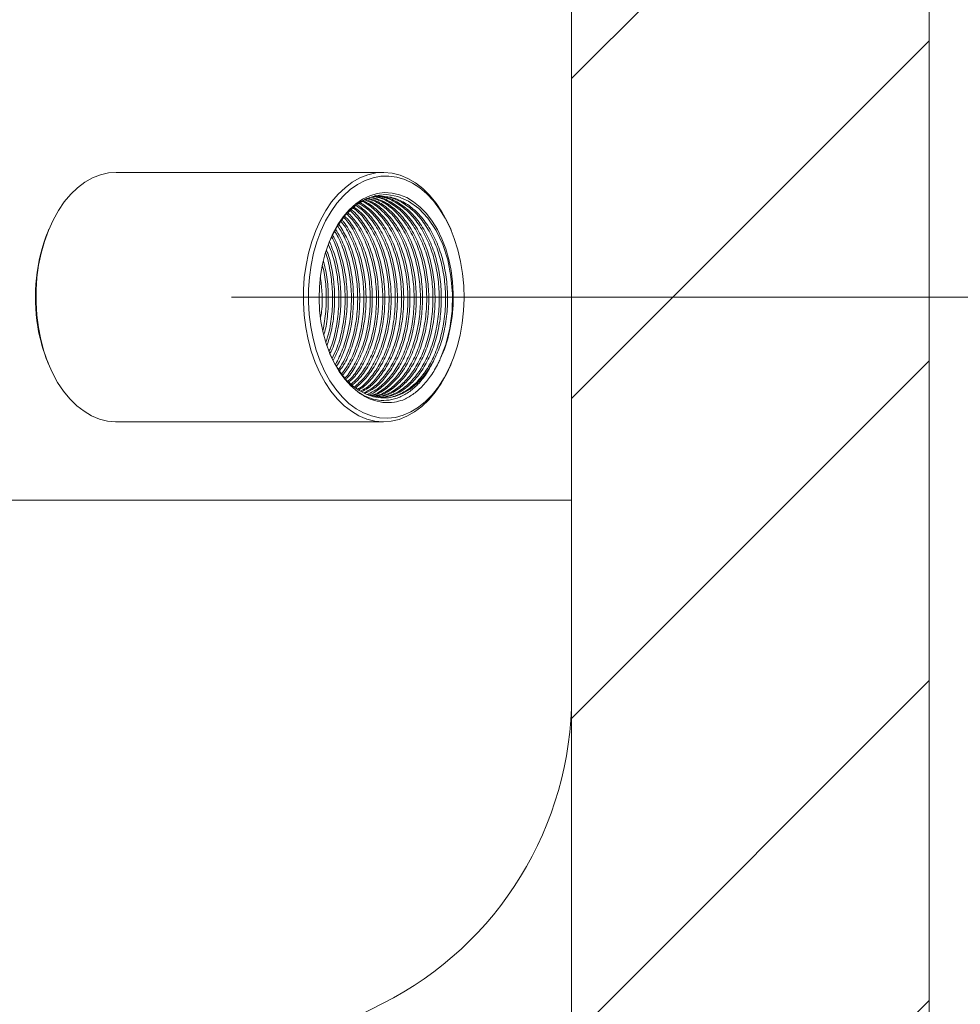
# Model space of a CAD drawing. Units: millimetres. Extents: x 0 to 210, y 0 to 297.
# Drawn here: x 125 to 138, y 88 to 102 of the extents above; entities that cross this region are included whole.
import ezdxf

# ---------------------------------------------------------------- set-up
doc = ezdxf.new("R2010")
doc.units = ezdxf.units.MM
doc.styles.add('SLDTEXTSTYLE0', font='TXT', dxfattribs={"width": 0.75})
doc.dimstyles.new('SLDDIMSTYLE0', dxfattribs={"dimtxt": 3.5, "dimasz": 3.302, "dimexe": 0, "dimexo": 0.0625, "dimgap": 0.875, "dimtad": 1, "dimlfac": 20, "dimrnd": 1e-09, "dimzin": 12, "dimdsep": 46, "dimtxsty": 'SLDTEXTSTYLE0', "dimsah": 1, "dimcen": 0.09, "dimadec": 0, "dimazin": 3, "dimtfac": 1, "dimtofl": 0, "dimtmove": 0, "dimatfit": 3, "dimfxl": 0, "dimfrac": 2, "dimtolj": 1, "dimtzin": 12, "dimarcsym": 0})

# ---------------------------------------------------------------- blocks, each defined once
blk = doc.blocks.new('_D')
at = {"color": 7, "linetype": 'Continuous', "lineweight": 0}
for p, q in [((127.833, 98.111), (158.255, 98.111)), ((157.255, 75.011), (157.255, 98.111)), ((121.069, 75.011), (158.255, 75.011))]:
    blk.add_line(p, q, dxfattribs=at)
for points in [[(157.255, 98.111), (156.747, 94.809), (157.763, 94.809)], [(157.255, 75.011), (157.763, 78.313), (156.747, 78.313)]]:
    blk.add_solid(points, dxfattribs=at)
at = {"color": 7, "linetype": 'Continuous', "lineweight": 0, "insert": (152.743, 84.337), "char_height": 3.5, "attachment_point": 1, "rotation": 90, "style": 'SLDTEXTSTYLE0'}
blk.add_mtext('462', dxfattribs=at)
blk = doc.blocks.new('_D_1')
at = {"color": 7, "linetype": 'Continuous', "lineweight": 0}
for p, q in [((126.023, 126.211), (164.211, 126.211)), ((163.211, 75.011), (163.211, 126.211)), ((121.069, 75.011), (164.211, 75.011))]:
    blk.add_line(p, q, dxfattribs=at)
for points in [[(163.211, 126.211), (162.703, 122.909), (163.719, 122.909)], [(163.211, 75.011), (163.719, 78.313), (162.703, 78.313)]]:
    blk.add_solid(points, dxfattribs=at)
at = {"color": 7, "linetype": 'Continuous', "lineweight": 0, "insert": (158.699, 105.159), "char_height": 3.5, "attachment_point": 1, "rotation": 90, "style": 'SLDTEXTSTYLE0'}
blk.add_mtext('1024', dxfattribs=at)
blk = doc.blocks.new('_D_2')
at = {"color": 7, "linetype": 'Continuous', "lineweight": 0}
for p, q in [((131.959, 154.311), (169.984, 154.311)), ((168.984, 75.011), (168.984, 154.311)), ((121.069, 75.011), (169.984, 75.011))]:
    blk.add_line(p, q, dxfattribs=at)
for points in [[(168.984, 154.311), (168.476, 151.009), (169.492, 151.009)], [(168.984, 75.011), (169.492, 78.313), (168.476, 78.313)]]:
    blk.add_solid(points, dxfattribs=at)
at = {"color": 7, "linetype": 'Continuous', "lineweight": 0, "insert": (164.473, 131.403), "char_height": 3.5, "attachment_point": 1, "rotation": 90, "style": 'SLDTEXTSTYLE0'}
blk.add_mtext('1586', dxfattribs=at)
blk = doc.blocks.new('_D_3')
at = {"color": 7, "linetype": 'Continuous', "lineweight": 0}
for p, q in [((131.959, 182.411), (176.613, 182.411)), ((175.613, 75.011), (175.613, 182.411)), ((121.069, 75.011), (176.613, 75.011))]:
    blk.add_line(p, q, dxfattribs=at)
for points in [[(175.613, 182.411), (175.105, 179.109), (176.121, 179.109)], [(175.613, 75.011), (176.121, 78.313), (175.105, 78.313)]]:
    blk.add_solid(points, dxfattribs=at)
at = {"color": 7, "linetype": 'Continuous', "lineweight": 0, "insert": (171.101, 159.359), "char_height": 3.5, "attachment_point": 1, "rotation": 90, "style": 'SLDTEXTSTYLE0'}
blk.add_mtext('2148', dxfattribs=at)
blk = doc.blocks.new('_D_4')
at = {"color": 7, "linetype": 'Continuous', "lineweight": 0}
for p, q in [((107.132, 203.261), (193.961, 203.261)), ((192.961, 203.261), (192.961, 75.011)), ((121.069, 75.011), (193.961, 75.011))]:
    blk.add_line(p, q, dxfattribs=at)
for points in [[(192.961, 203.261), (192.453, 199.959), (193.469, 199.959)], [(192.961, 75.011), (193.469, 78.313), (192.453, 78.313)]]:
    blk.add_solid(points, dxfattribs=at)
at = {"color": 7, "linetype": 'Continuous', "lineweight": 0, "insert": (188.45, 130.616), "char_height": 3.5, "attachment_point": 1, "rotation": 90, "style": 'SLDTEXTSTYLE0'}
blk.add_mtext('2565', dxfattribs=at)

msp = doc.modelspace()

# ---------------------------------------------------------------- hatches: boundary and pattern name
at = {"linetype": 'Continuous', "lineweight": 0}
h = msp.add_hatch(dxfattribs=at)
h.set_pattern_fill('ANSI31', angle=3e-322, style=0)
edge = h.paths.add_edge_path(flags=0)
edge.add_line((132.6077046, 176.4333708), (132.6077046, 75.01059))
edge.add_line((132.6077046, 75.01059), (137.6277046, 75.01059))
edge.add_line((137.6277046, 75.01059), (137.6277046, 178.5319346))
edge.add_spline(control_points=[(137.6277046, 178.5319346), (135.8973519, 177.9730045), (134.2114994, 177.2686542), (132.6077046, 176.4333708)], knot_values=[0.0347474012, 0.0347474012, 0.0347474012, 0.0347474012, 0.0508240897, 0.0508240897, 0.0508240897, 0.0508240897], weights=[1, 1, 1, 1], degree=3, periodic=0)

# ---------------------------------------------------------------- linework, layer by layer
at = {"color": 7, "linetype": 'Continuous', "lineweight": 15}
for p, q in [((137.6277038, 178.5319371), (137.6277038, 75.01059)), ((132.6077052, 176.4333648), (132.6077052, 75.01059)), ((132.6077052, 95.2605901), (132.6077052, 176.4264626)), ((129.9658471, 99.8605905), (126.2122296, 99.8605905)), ((125.2683439, 99.0625513), (125.2570101, 99.0353522)), ((130.9210666, 99.0353522), (130.9097328, 99.0625513)), ((125.2570101, 97.1858276), (125.2683439, 97.1586285)), ((130.9097328, 97.1586285), (130.9210666, 97.1858276)), ((129.642164, 96.7550678), (129.670594, 96.7438621)), ((126.2122296, 96.3605893), (129.9658471, 96.3605893)), ((132.6077052, 95.2605901), (104.7469552, 95.2605901)), ((132.6077052, 95.2605901), (105.1077046, 95.2605901)), ((132.6077052, 92.5105897), (132.6077052, 95.2605901))]:
    msp.add_line(p, q, dxfattribs=at)
at = {"color": 7, "linetype": 'Continuous', "lineweight": 15, "flags": 128}
for points in [[(125.1214959, 97.6826874), (125.0992664, 97.8565542), (125.0884556, 98.0330256), (125.0891783, 98.2102943), (125.1014241, 98.3865408), (125.1250677, 98.5599545), (125.1598679, 98.7287564), (125.205467, 98.8912163), (125.2613955, 99.0456653), (125.3270813, 99.1905195), (125.4018509, 99.3242917), (125.4849353, 99.445611), (125.5754822, 99.5532302), (125.6725647, 99.646045), (125.7751831, 99.7231049), (125.8822866, 99.7836185), (125.9927773, 99.8269645), (126.105518, 99.8526973), (126.2122296, 99.8605905)], [(128.8751133, 97.6826874), (128.8528838, 97.8565542), (128.8420745, 98.0330256), (128.8427957, 98.2102943), (128.8550415, 98.3865408), (128.8786852, 98.5599545), (128.9134853, 98.7287564), (128.9590844, 98.8912163), (129.0150129, 99.0456653), (129.0807002, 99.1905195), (129.1554683, 99.3242917), (129.2385527, 99.445611), (129.3291011, 99.5532302), (129.4261821, 99.646045), (129.5288005, 99.7231049), (129.6359055, 99.7836185), (129.7463947, 99.8269645), (129.8591354, 99.8526973), (129.9729713, 99.8605547), (130.0867357, 99.8504547), (130.1992573, 99.8225016), (130.3093859, 99.7769816), (130.4159888, 99.7143624), (130.5179723, 99.6352864), (130.6142905, 99.5405642), (130.7039537, 99.4311703), (130.7860442, 99.3082238), (130.8597156, 99.1729883), (130.9097328, 99.0625513)], [(128.9445796, 97.6949138), (128.9227226, 97.8666065), (128.912329, 98.040886), (128.9135092, 98.2159046), (128.9262497, 98.3898056), (128.9504164, 98.5607473), (128.985753, 98.7269176), (129.0318855, 98.8865552), (129.0883236, 99.0379674), (129.1544699, 99.1795478), (129.2296224, 99.3097974), (129.3129869, 99.4273362), (129.4036754, 99.5309157), (129.5007311, 99.6194405), (129.6031215, 99.6919704), (129.7097646, 99.747738), (129.8195266, 99.7861502), (129.9312466, 99.8068032), (130.0437399, 99.8094735), (130.1558115, 99.7941373), (130.2662768, 99.7609539), (130.3739645, 99.7102765), (130.4777303, 99.6426416), (130.5764773, 99.5587675), (130.6691565, 99.4595406), (130.7547875, 99.3460161), (130.8324613, 99.219395), (130.9013524, 99.0810213), (130.9607365, 98.9323599), (131.0099789, 98.7749872), (131.048558, 98.6105723), (131.0760685, 98.4408585), (131.0922154, 98.2676414), (131.0968288, 98.0927614), (131.089858, 97.9180706), (131.0713806, 97.7454183), (131.0415872, 97.5766388), (131.0007998, 97.4135188), (130.9494474, 97.2577883), (130.8880725, 97.1110982), (130.8173307, 96.9750015), (130.7379671, 96.8509433), (130.6508251, 96.7402367), (130.5568286, 96.6440571), (130.4569729, 96.5634225), (130.3523161, 96.4991895), (130.2439698, 96.4520363), (130.1330813, 96.4224649), (130.0208264, 96.4107884), (129.9083956, 96.4171288), (129.7969782, 96.4414222), (129.6877571, 96.4834077), (129.5818903, 96.5426428), (129.4804998, 96.6184972), (129.38466, 96.7101691), (129.2953872, 96.8166856), (129.213626, 96.9369186), (129.1402452, 97.0695911), (129.0760227, 97.2132994), (129.021638, 97.3665205), (128.9776691, 97.5276274), (128.9445796, 97.6949138)], [(129.6006151, 96.785341), (129.5083665, 96.8633948), (129.4222706, 96.9569264), (129.3433957, 97.064778), (129.2727225, 97.1856085), (129.2111271, 97.3179189), (129.1593724, 97.4600671), (129.1181036, 97.6102886), (129.0878319, 97.766721), (129.0689313, 97.9274196), (129.0616386, 98.0903921), (129.0660434, 98.253615), (129.0820905, 98.4150631), (129.1095816, 98.5727323), (129.1481756, 98.724666), (129.1973927, 98.8689778), (129.2566233, 99.003878), (129.3251299, 99.1276903), (129.4020646, 99.2388812), (129.4864722, 99.3360666), (129.5773052, 99.4180439), (129.6734341, 99.4837952), (129.7736683, 99.5325027), (129.8767634, 99.5635627), (129.9814396, 99.5765892), (130.0863974, 99.5714215), (130.1903345, 99.5481236), (130.2919605, 99.5069844), (130.3900131, 99.4485153), (130.4832794, 99.3734402), (130.5705973, 99.2826922), (130.6508847, 99.1773961), (130.7231464, 99.0588603), (130.7864853, 98.9285571), (130.8401146, 98.7881003), (130.8833667, 98.6392347), (130.9157082, 98.4838096), (130.9367367, 98.3237518), (130.94619, 98.1610475), (130.9439518, 97.9977188), (130.930049, 97.8357894), (130.9046575, 97.6772708), (130.868087, 97.5241301), (130.8207937, 97.3782686), (130.7633676, 97.2414953)], [(129.2059251, 98.8859696), (129.2170533, 98.9164589), (129.3149196, 99.1037888), (129.429815, 99.2612002), (129.5618542, 99.3889449), (129.7057249, 99.4813887), (129.8567273, 99.5354039), (130.0136351, 99.5499847), (130.1698574, 99.5240761), (130.3188839, 99.459259), (130.4610141, 99.3557868), (130.5902906, 99.217589), (130.7038405, 99.0463895), (130.7974585, 98.8485543), (130.8674314, 98.6326797), (130.9138187, 98.3987508), (130.9346833, 98.1564579), (130.9295275, 97.9146463), (130.8981397, 97.6745648), (130.841557, 97.4463565), (130.7633676, 97.2414953), (130.7633676, 97.2414953)], [(126.2122296, 96.3605893), (126.2051039, 96.3606251), (126.091341, 96.3707251), (125.9788179, 96.3986782), (125.8686908, 96.4441983), (125.7620879, 96.5068174), (125.6601044, 96.5858934), (125.5637862, 96.6806156), (125.474123, 96.790011), (125.3920325, 96.912956), (125.3183596, 97.0481915), (125.253857, 97.1943287), (125.1991906, 97.349867), (125.1549192, 97.5132135), (125.1214959, 97.6826874)], [(130.9097328, 97.1586285), (130.8509954, 97.0306603), (130.7762244, 96.8968881), (130.6931414, 96.7755703), (130.602593, 96.6679511), (130.505512, 96.5751348), (130.4028936, 96.4980749), (130.2957901, 96.4375613), (130.1852979, 96.3942153), (130.0725572, 96.3684825), (129.9587213, 96.3606251), (129.8449584, 96.3707251), (129.7324353, 96.3986782), (129.6223082, 96.4441983), (129.5157053, 96.5068174), (129.4137218, 96.5858934), (129.3174036, 96.6806156), (129.2277404, 96.790011), (129.1456499, 96.912956), (129.0719771, 97.0481915), (129.0074759, 97.1943287), (128.952808, 97.349867), (128.9085366, 97.5132135), (128.8751133, 97.6826874)], [(130.6696989, 97.2121296), (130.5985131, 97.0920099), (130.5189051, 96.9854427), (130.431942, 96.8938453), (130.3387769, 96.818438), (130.2406468, 96.7602236), (130.1388629, 96.7199756), (130.0347768, 96.6982303), (129.9297743, 96.6952769), (129.8252501, 96.7111556), (129.7225975, 96.7456532), (129.6231814, 96.7983124), (129.5283236, 96.8684328), (129.4392892, 96.9550786), (129.3572598, 97.0571009), (129.2833277, 97.1731392), (129.2184763, 97.3016498), (129.2075463, 97.326654)]]:
    msp.add_lwpolyline(points, dxfattribs=at)
at = {"color": 7, "linetype": 'Continuous', "lineweight": 15}
for centre, radius, start, end in [((127.5899903, 98.1092626), 2.5100675, 158.34911797, 189.50157666), ((127.33579, 98.042855), 2.2485155, 188.90186845, 202.40509199), ((127.7679319, 92.51059), 4.8397727, 296.8564589, 0), ((105.1077046, 137.26059), 55, 270.82691098, 296.8564589)]:
    msp.add_arc(centre, radius, start, end, dxfattribs=at)
for points, knots in [([(130.6696989, 97.2121296), (130.695351, 97.2665867), (130.7564513, 97.3962973), (130.823823, 97.631283), (130.8651768, 97.9063303), (130.8701181, 98.186397), (130.8408984, 98.4590503), (130.7787413, 98.7188344), (130.6836373, 98.9594886), (130.558039, 99.1696504), (130.4090377, 99.3366313), (130.2451329, 99.4536242), (130.0709013, 99.5206368), (129.8898098, 99.533653), (129.7199103, 99.5000343), (129.6185199, 99.4373486), (129.5745217, 99.4101463)], [0, 0, 0, 0, 0.0542734058, 0.1292729757, 0.2047735163, 0.2792788178, 0.3514059894, 0.4235326228, 0.4980379022, 0.573538699, 0.648538368, 0.721598381, 0.793058757, 0.8669146633, 0.9422478832, 1, 1, 1, 1]), ([(129.9492725, 96.699105), (129.9631789, 96.6976096), (130.036762, 96.6896968), (130.1696975, 96.7308009), (130.3379332, 96.8235731), (130.4880995, 96.9689148), (130.6164989, 97.1540338), (130.7201019, 97.3761428), (130.7949658, 97.6309002), (130.8359684, 97.9064315), (130.8410022, 98.1863706), (130.8117587, 98.4590585), (130.7496076, 98.7188277), (130.6545032, 98.9595086), (130.5289016, 99.1695743), (130.379912, 99.3369111), (130.2159649, 99.4526199), (130.0558844, 99.5185817), (129.951081, 99.5210064), (129.9048968, 99.5220748)], [0, 0, 0, 0, 0.01485576819, 0.07860647067, 0.14235713366, 0.2048573546, 0.26533107331, 0.32715778613, 0.39062616725, 0.45451865647, 0.51756876303, 0.57860637731, 0.63964353608, 0.70269375272, 0.76658612735, 0.83005459233, 0.89188185366, 0.95235519219, 1, 1, 1, 1]), ([(129.602977, 96.8170939), (129.6125929, 96.8223756), (129.6775056, 96.8580299), (129.7826218, 96.9715768), (129.9119298, 97.1533146), (130.0152893, 97.3763428), (130.0902217, 97.6308447), (130.131202, 97.9064482), (130.1362384, 98.1863599), (130.1070061, 98.4590842), (130.0448164, 98.7187346), (129.9498517, 98.9598672), (129.8237291, 99.1682251), (129.6966277, 99.3182761), (129.6079154, 99.3766727), (129.5757287, 99.3978602)], [0, 0, 0, 0, 0.014793091, 0.0998617149, 0.1821713127, 0.2663232714, 0.3527093441, 0.4396725335, 0.5254892975, 0.6085668334, 0.6916439006, 0.7774604843, 0.8644238807, 0.9508100675, 1, 1, 1, 1]), ([(129.6178438, 96.8089221), (129.6322727, 96.8167197), (129.702114, 96.854463), (129.8118637, 96.9711933), (129.9410379, 97.1534184), (130.0444317, 97.3763138), (130.1193535, 97.6308528), (130.160341, 97.9064457), (130.1653766, 98.1863616), (130.1361405, 98.4590803), (130.0739577, 98.7187484), (129.9789681, 98.9598147), (129.8529313, 99.1684223), (129.7214726, 99.3224667), (129.6279709, 99.3835907), (129.5910665, 99.4077159)], [0, 0, 0, 0, 0.0218345483, 0.1056878018, 0.1868212124, 0.2697706981, 0.3549223315, 0.4406428779, 0.525233338, 0.6071237608, 0.6890136738, 0.7736041089, 0.8593248162, 0.9444765622, 1, 1, 1, 1]), ([(129.6479263, 96.7923863), (129.6721375, 96.8051243), (129.7519519, 96.8471163), (129.8709927, 96.9705748), (129.9999512, 97.1535851), (130.1034033, 97.3762679), (130.1783125, 97.6308653), (130.2192985, 97.906442), (130.2243353, 98.1863641), (130.1950959, 98.4590737), (130.1329255, 98.7187722), (130.0378968, 98.9597243), (129.9120067, 99.1687619), (129.7717674, 99.3309944), (129.6685749, 99.3976438), (129.6221041, 99.4276581)], [0, 0, 0, 0, 0.0354859095, 0.1169825212, 0.1958359805, 0.2764540205, 0.3592126381, 0.4425240217, 0.5247371213, 0.6043260663, 0.6839144173, 0.7661276605, 0.8494392424, 0.9321978532, 1, 1, 1, 1]), ([(129.6627932, 96.7842145), (129.6918535, 96.7993383), (129.7765923, 96.8434389), (129.9001969, 96.9703262), (130.0290692, 97.1536527), (130.132545, 97.3762489), (130.2074456, 97.6308707), (130.2484327, 97.9064405), (130.2534739, 98.1863651), (130.2242336, 98.4590716), (130.1620623, 98.7187809), (130.0670206, 98.9596868), (129.941192, 99.1689059), (129.7966278, 99.3352271), (129.6886476, 99.4046109), (129.6374418, 99.4375137)], [0, 0, 0, 0, 0.0419528435, 0.1223331065, 0.2001061756, 0.2796199017, 0.361244769, 0.4434149451, 0.524501897, 0.6030006247, 0.6814989612, 0.7625857272, 0.8447560987, 0.9263810739, 1, 1, 1, 1]), ([(129.6928757, 96.7676771), (129.7317714, 96.7875482), (129.8264742, 96.8359298), (129.9592707, 96.9699079), (130.0879981, 97.153766), (130.1915113, 97.3762171), (130.2664002, 97.6308802), (130.3073958, 97.9064357), (130.3124324, 98.1863736), (130.2831848, 98.4590428), (130.2210469, 98.7188892), (130.1258925, 98.9592671), (130.000479, 99.1704881), (129.8507988, 99.3335628), (129.7337123, 99.4286231), (129.6667095, 99.4530355), (129.657849, 99.4562639)], [0, 0, 0, 0, 0.0542811253, 0.1321627588, 0.2075182434, 0.2845603147, 0.3636478638, 0.4432638915, 0.5218302138, 0.5978887549, 0.6739468776, 0.7525131942, 0.8321292906, 0.9112169442, 0.9882592177, 1, 1, 1, 1]), ([(129.7077411, 96.7595054), (129.7515062, 96.7816903), (129.8511313, 96.8321912), (129.9884538, 96.9697352), (130.1171189, 97.1538127), (130.2206534, 97.3762039), (130.2955377, 97.6308834), (130.3365299, 97.9064352), (130.3415672, 98.1863733), (130.3123201, 98.4590447), (130.2501799, 98.718881), (130.1550338, 98.9593008), (130.0295901, 99.1703585), (129.8800281, 99.3340389), (129.757293, 99.4317643), (129.6844058, 99.4576538), (129.6697595, 99.4628561)], [0, 0, 0, 0, 0.0601538201, 0.1369316145, 0.2112197798, 0.287170518, 0.3651376394, 0.4436256334, 0.5210789295, 0.5960599988, 0.6710405086, 0.7484939399, 0.8269819384, 0.9049491629, 0.9808999839, 1, 1, 1, 1]), ([(129.737825, 96.7429695), (129.7914554, 96.7697886), (129.9010379, 96.8245876), (130.0474949, 96.9694332), (130.1760589, 97.1538941), (130.2796167, 97.3761814), (130.3544931, 97.6308896), (130.3954924, 97.9064338), (130.4005271, 98.1863726), (130.3712831, 98.4590488), (130.3091331, 98.7188657), (130.214007, 98.9593563), (130.0885072, 99.1701547), (129.9391322, 99.3347822), (129.8050412, 99.4382938), (129.7202533, 99.4671968), (129.6938591, 99.4761942)], [0, 0, 0, 0, 0.0715414531, 0.1461799557, 0.2183976894, 0.2922315907, 0.3680257925, 0.4443263886, 0.5196210853, 0.5925124554, 0.6654034621, 0.7406978646, 0.8169987812, 0.8927930832, 0.9666269411, 1, 1, 1, 1]), ([(129.7509067, 96.7357782), (129.7528779, 96.7362301), (129.8139511, 96.7502313), (129.9261357, 96.8283099), (130.0768775, 96.9677013), (130.2051261, 97.1543636), (130.3087736, 97.3760503), (130.3836266, 97.6309252), (130.4246274, 97.9064245), (130.4296621, 98.1863747), (130.4004168, 98.4590493), (130.3382719, 98.7188619), (130.2431439, 98.9593742), (130.1176302, 99.170084), (129.9683194, 99.3350425), (129.8292474, 99.441223), (129.7392168, 99.4714629), (129.7076338, 99.4820712)], [0, 0, 0, 0, 0.0025048971, 0.0776105497, 0.1512437423, 0.2224885873, 0.2953283114, 0.370101637, 0.4453744985, 0.5196550302, 0.59156458, 0.6634737342, 0.7377542605, 0.813027301, 0.8878007255, 0.9606401111, 1, 1, 1, 1]), ([(129.776273, 96.7279194), (129.7894854, 96.7306658), (129.8619549, 96.7457303), (129.985248, 96.8271945), (130.1357986, 96.9679871), (130.2640937, 97.1542859), (130.3677292, 97.3760722), (130.4425842, 97.6309195), (130.4835893, 97.9064259), (130.4886223, 98.1863738), (130.4593794, 98.4590513), (130.3972266, 98.7188544), (130.302111, 98.9594009), (130.1765718, 99.1699858), (130.0273489, 99.3354031), (129.880199, 99.4460345), (129.7816424, 99.4784603), (129.7416084, 99.4916318)], [0, 0, 0, 0, 0.0163422621, 0.0896368662, 0.1614942606, 0.2310211958, 0.3021043311, 0.3750746217, 0.4485325141, 0.5210219099, 0.5911975214, 0.6613727831, 0.7338618958, 0.8073198516, 0.8802904424, 0.9513736914, 1, 1, 1, 1]), ([(129.7926136, 96.7249257), (129.8101194, 96.7284551), (129.8869298, 96.743941), (130.0144299, 96.8268648), (130.1649201, 96.9680717), (130.2932366, 97.1542626), (130.3968618, 97.3760788), (130.4717195, 97.6309175), (130.5127238, 97.9064266), (130.5177574, 98.1863736), (130.488513, 98.4590515), (130.4263657, 98.7188529), (130.3312467, 98.9594101), (130.2056991, 99.1699483), (130.0565129, 99.3355397), (129.9058632, 99.4481363), (129.8036125, 99.4815126), (129.7599115, 99.4957773)], [0, 0, 0, 0, 0.0214271753, 0.0940162379, 0.1651817503, 0.2340393335, 0.3044378871, 0.3767055324, 0.4494560103, 0.5212473913, 0.5907472679, 0.6602466258, 0.7320379855, 0.8047886, 0.8770563407, 0.9474550791, 1, 1, 1, 1]), ([(129.8256793, 96.7188669), (129.8518888, 96.723875), (129.9374853, 96.7402308), (130.0734627, 96.8263098), (130.2238635, 96.9682132), (130.3521977, 97.1542246), (130.4558223, 97.3760893), (130.5306815, 97.6309145), (130.5716807, 97.9064276), (130.5767156, 98.186373), (130.5474711, 98.4590527), (130.4853226, 98.7188487), (130.3902082, 98.9594276), (130.2646439, 99.1698812), (130.1155189, 99.3357854), (129.9578063, 99.4524131), (129.848077, 99.4877157), (129.7969483, 99.5041651)], [0, 0, 0, 0, 0.0314236304, 0.102625244, 0.1724307189, 0.2399720415, 0.3090251209, 0.3799114605, 0.4512713683, 0.521690547, 0.5898620204, 0.6580329851, 0.7284522867, 0.7998123643, 0.8706987977, 0.9397517305, 1, 1, 1, 1]), ([(129.8420184, 96.7158733), (129.8725349, 96.7215706), (129.9624726, 96.7383617), (130.1026285, 96.8260792), (130.2529893, 96.9682725), (130.3813392, 97.1542078), (130.4849556, 97.3760944), (130.5598157, 97.6309135), (130.6008194, 97.9064277), (130.6058527, 98.1863727), (130.5766103, 98.4590538), (130.5144552, 98.7188452), (130.4193485, 98.9594365), (130.2937754, 99.1698513), (130.1446784, 99.3358946), (129.9834766, 99.454536), (129.8700526, 99.490793), (129.8152514, 99.5083106)], [0, 0, 0, 0, 0.0362242952, 0.1067594258, 0.1759117023, 0.242821146, 0.3112277897, 0.3814508169, 0.4521430881, 0.5219033257, 0.5894368908, 0.6569701193, 0.7267300844, 0.7974224166, 0.8676455366, 0.9360525327, 1, 1, 1, 1]), ([(129.8684024, 96.7082528), (129.9098948, 96.7156131), (130.0108807, 96.7335268), (130.1616531, 96.8255885), (130.3119345, 96.9683972), (130.4403004, 97.1541755), (130.5439159, 97.3761028), (130.6187777, 97.6309106), (130.6597762, 97.9064292), (130.6648111, 98.1863701), (130.6355675, 98.4590626), (130.5734154, 98.7188125), (130.4783157, 98.9595661), (130.3526946, 99.16936), (130.2037794, 99.3376941), (130.0395643, 99.449806), (129.9228686, 99.5070758), (129.862256, 99.5115506), (129.8600414, 99.5117141)], [0, 0, 0, 0, 0.0483012412, 0.11755731527, 0.18545580797, 0.25115160237, 0.31831822905, 0.3872678593, 0.4566781192, 0.52517333662, 0.59148223528, 0.65779076918, 0.72628598159, 0.79569640667, 0.86464612802, 0.93181244261, 0.99750860331, 1, 1, 1, 1]), ([(129.8914247, 96.7068223), (129.9349787, 96.7144829), (130.0380383, 96.7326098), (130.190802, 96.825508), (130.3410663, 96.9684186), (130.4694356, 97.1541691), (130.5730509, 97.3761047), (130.6479115, 97.6309104), (130.6889151, 97.906429), (130.6939482, 98.1863705), (130.6647065, 98.4590614), (130.6025485, 98.7188169), (130.5074533, 98.9595477), (130.3818371, 99.1694304), (130.2328981, 99.3374361), (130.0687695, 99.4507335), (129.9428589, 99.509247), (129.8729007, 99.5132476), (129.8614138, 99.5139045)], [0, 0, 0, 0, 0.0500500025, 0.118430691, 0.1854703601, 0.2503357741, 0.3166530508, 0.3847309561, 0.4532637713, 0.520893024, 0.586363623, 0.6518338956, 0.7194630223, 0.7879958967, 0.856073892, 0.922391241, 0.9872568102, 1, 1, 1, 1]), ([(129.9244904, 96.700765), (129.9767802, 96.7096634), (130.0886195, 96.7286957), (130.2498006, 96.8252061), (130.400013, 96.9684961), (130.5284005, 97.1541483), (130.6320103, 97.3761103), (130.7068737, 97.6309084), (130.7478718, 97.90643), (130.7529067, 98.18637), (130.7236632, 98.4590622), (130.661511, 98.7188128), (130.5664114, 98.9595661), (130.4407901, 99.1693599), (130.2918753, 99.3376944), (130.1276581, 99.4498055), (130.0109641, 99.5070758), (129.9503516, 99.5115506), (129.948137, 99.5117141)], [0, 0, 0, 0, 0.0600616198, 0.1284618919, 0.1955209701, 0.2604052925, 0.3267419367, 0.3948395517, 0.4633920349, 0.5310408674, 0.5965304212, 0.6620194863, 0.7296682988, 0.7982210145, 0.8663187196, 0.9326552686, 0.9975393897, 1, 1, 1, 1]), ([(129.940831, 96.6977713), (129.9974402, 96.7072645), (130.1136181, 96.7267472), (130.278952, 96.8250756), (130.4291474, 96.9685284), (130.5575356, 97.15414), (130.661145, 97.3761126), (130.7360085, 97.630908), (130.7770066, 97.9064299), (130.7820415, 98.1863702), (130.7527978, 98.4590613), (130.6906462, 98.7188173), (130.5955447, 98.9595474), (130.4699304, 99.1694305), (130.3209902, 99.3374355), (130.1568661, 99.4507339), (130.0309531, 99.5092471), (129.9609964, 99.5132476), (129.9495094, 99.5139045)], [0, 0, 0, 0, 0.064026738, 0.1314009369, 0.19745465, 0.2613655114, 0.326707243, 0.3937835346, 0.4613079407, 0.5279421657, 0.5924494735, 0.6569564264, 0.7235906466, 0.7911152133, 0.8581915936, 0.9235328117, 0.9874440295, 1, 1, 1, 1]), ([(129.4411265, 96.9611225), (129.4468691, 96.9665306), (129.5012303, 97.017725), (129.5873253, 97.156937), (129.6924227, 97.3753336), (129.766874, 97.6311226), (129.8079822, 97.9063658), (129.8130032, 98.1864131), (129.7837089, 98.4589554), (129.7217738, 98.7192056), (129.6258182, 98.9580384), (129.5234063, 99.1397349), (129.4463523, 99.2209671), (129.4204109, 99.2483152)], [0, 0, 0, 0, 0.0118789074, 0.1124500958, 0.2152724509, 0.3208245398, 0.4270817602, 0.531938231, 0.6334477351, 0.7349568065, 0.8398130571, 0.9460705574, 1, 1, 1, 1]), ([(129.4703268, 96.9325093), (129.4861703, 96.9470385), (129.551007, 97.0064962), (129.6466375, 97.1561221), (129.751284, 97.3755606), (129.82586, 97.6310603), (129.8669356, 97.9063841), (129.8719603, 98.1864013), (129.8426828, 98.4589841), (129.780677, 98.7191), (129.6849962, 98.9584502), (129.5736675, 99.1525233), (129.4862772, 99.2434586), (129.4502386, 99.2809591)], [0, 0, 0, 0, 0.0312335123, 0.1278173725, 0.2265627843, 0.3279297454, 0.4299739829, 0.5306729071, 0.6281576288, 0.7256417438, 0.826340662, 0.9283850651, 1, 1, 1, 1]), ([(129.4847586, 96.9183696), (129.5056315, 96.9373188), (129.5756378, 97.0008731), (129.6759079, 97.1558156), (129.7803833, 97.3756458), (129.8550045, 97.631037), (129.8960677, 97.9063911), (129.9010962, 98.1863967), (129.8718243, 98.4589952), (129.8097923, 98.7190592), (129.7142144, 98.9586085), (129.5987845, 99.1584762), (129.5066081, 99.2539124), (129.4658743, 99.2960868)], [0, 0, 0, 0, 0.0402661855, 0.1350503943, 0.2319561871, 0.3314345503, 0.4315777118, 0.5304006326, 0.6260692218, 0.7217372155, 0.8205600976, 0.9207034215, 1, 1, 1, 1]), ([(129.5139589, 96.8897564), (129.545061, 96.9175337), (129.6255245, 96.9893954), (129.7350832, 97.1553219), (129.8392804, 97.3757836), (129.9139806, 97.6309989), (129.9550241, 97.9064025), (129.9600515, 98.1863888), (129.9307938, 98.4590149), (129.8687145, 98.7189887), (129.7733185, 98.9588814), (129.6496347, 99.1705592), (129.5477748, 99.2751118), (129.4975155, 99.3266998)], [0, 0, 0, 0, 0.0575529471, 0.148893569, 0.2422787422, 0.3381431104, 0.4346479899, 0.5298805636, 0.6220733273, 0.7142657519, 0.8094983187, 0.9060033547, 1, 1, 1, 1]), ([(129.5283892, 96.8756182), (129.564565, 96.9077147), (129.6501935, 96.9836873), (129.7643049, 97.1551238), (129.8683931, 97.3758394), (129.9431226, 97.6309817), (129.984161, 97.9064142), (129.9891792, 98.1863601), (129.9599622, 98.459115), (129.8977197, 98.7186083), (129.8029669, 98.9603638), (129.6760306, 99.1663476), (129.5752333, 99.2939477), (129.5149916, 99.3362588), (129.5105912, 99.3393493)], [0, 0, 0, 0, 0.06559244825, 0.15525774461, 0.24692956877, 0.34103533954, 0.4357698716, 0.52925545876, 0.61975708549, 0.71025803683, 0.8037437872, 0.89847822117, 0.99258441901, 1, 1, 1, 1]), ([(129.557591, 96.847005), (129.6040604, 96.8877809), (129.7001343, 96.9720838), (129.8234093, 97.1547933), (129.927312, 97.3759311), (130.0020932, 97.6309568), (130.0431172, 97.9064197), (130.0481409, 98.1863631), (130.018916, 98.4590983), (129.9566996, 98.7186735), (129.8618381, 98.9601073), (129.7353237, 99.1673188), (129.6235147, 99.3038693), (129.5514763, 99.3528116), (129.5356326, 99.3635757)], [0, 0, 0, 0, 0.0809601224, 0.1673824166, 0.2557391713, 0.3464416262, 0.4377500109, 0.527854711, 0.615083365, 0.7023114761, 0.7924159869, 0.8837246122, 0.974427187, 1, 1, 1, 1]), ([(129.5728453, 96.833658), (129.6241259, 96.8784601), (129.7250704, 96.966652), (129.8526005, 97.1546636), (129.9564329, 97.3759669), (130.0312337, 97.6309473), (130.0722521, 97.9064216), (130.077278, 98.1863642), (130.0480499, 98.4590923), (129.9858444, 98.718698), (129.8909414, 98.9600109), (129.7645842, 99.1676829), (129.6474062, 99.3088629), (129.5695425, 99.3611006), (129.5480066, 99.3755487)], [0, 0, 0, 0, 0.0877108454, 0.172656671, 0.2595040843, 0.3486569469, 0.4384054783, 0.5269707785, 0.6127091372, 0.6984471305, 0.7870122645, 0.8767609414, 0.9659139217, 1, 1, 1, 1]), ([(129.3367066, 97.0986349), (129.350794, 97.1181549), (129.4084179, 97.1980008), (129.4857377, 97.3778477), (129.5619157, 97.6304306), (129.6025714, 97.9065704), (129.6076526, 98.1862829), (129.5785556, 98.4592682), (129.51577, 98.7180638), (129.4306945, 98.9425277), (129.3544929, 99.0610295), (129.3213405, 99.112585)], [0, 0, 0, 0, 0.0395430159, 0.1617492705, 0.287199864, 0.413488647, 0.5381124577, 0.6587583648, 0.7794037578, 0.9040273345, 1, 1, 1, 1]), ([(129.3507495, 97.0768286), (129.370062, 97.1033209), (129.4331186, 97.1898205), (129.5150745, 97.3775435), (129.5909977, 97.6305143), (129.63172, 97.9065457), (129.6367929, 98.1862985), (129.6076648, 98.4592311), (129.545012, 98.7181982), (129.4561531, 98.950714), (129.3751719, 99.0760214), (129.3373593, 99.1345314)], [0, 0, 0, 0, 0.0525033963, 0.1714274293, 0.293508725, 0.4164056985, 0.537682444, 0.6550881649, 0.7724931551, 0.8937698934, 1, 1, 1, 1]), ([(129.379166, 97.0327003), (129.4091378, 97.0731734), (129.48318, 97.173158), (129.5743439, 97.3770672), (129.6498746, 97.6306514), (129.6906843, 97.9064834), (129.6958042, 98.1864095), (129.6664196, 98.4588607), (129.6047515, 98.7195933), (129.5077818, 98.9565232), (129.4256843, 99.1119041), (129.371558, 99.1717494), (129.3676653, 99.1760535)], [0, 0, 0, 0, 0.07669448, 0.1894652749, 0.3052295182, 0.4217672776, 0.5367687741, 0.6480995346, 0.7594296023, 0.8744310537, 0.9909691203, 1, 1, 1, 1]), ([(129.3932088, 97.0108939), (129.4284782, 97.05823), (129.5079444, 97.1648841), (129.6035988, 97.3768844), (129.678978, 97.6307007), (129.7198309, 97.9064725), (129.7249315, 98.1864036), (129.6955722, 98.4588933), (129.6338211, 98.7194671), (129.5371784, 98.9570151), (129.4499248, 99.1187302), (129.3900886, 99.1838717), (129.3807738, 99.1940124)], [0, 0, 0, 0, 0.087732303, 0.197671403, 0.3105294578, 0.4241415659, 0.5362558292, 0.6447914847, 0.7533265431, 0.8654407982, 0.9790530906, 1, 1, 1, 1]), ([(129.4266962, 96.9752622), (129.4275026, 96.9760353), (129.4766701, 97.0231696), (129.5579564, 97.157477), (129.6633513, 97.3751835), (129.7377204, 97.6311642), (129.7788498, 97.9063532), (129.7838687, 98.1864213), (129.7545624, 98.458935), (129.6926781, 98.7192788), (129.5965325, 98.9577573), (129.4990786, 99.1327422), (129.4277146, 99.2086444), (129.4073009, 99.2303563)], [0, 0, 0, 0, 0.00171399717, 0.10450111331, 0.2095887316, 0.31746649457, 0.42606503547, 0.53323185351, 0.6369780208, 0.74072341386, 0.84789020015, 0.95648891716, 1, 1, 1, 1]), ([(129.2592623, 97.2188977), (129.2853762, 97.2709189), (129.3484277, 97.3965231), (129.4139557, 97.6316451), (129.4557765, 97.906274), (129.460457, 98.1862666), (129.431802, 98.4596049), (129.3676293, 98.716711), (129.3057382, 98.8946271), (129.2578369, 98.9730066), (129.251776, 98.982924)], [0, 0, 0, 0, 0.1044617257, 0.2522207809, 0.4009670782, 0.5477523268, 0.6898522943, 0.8319514802, 0.9787367181, 1, 1, 1, 1]), ([(129.2934515, 97.1658049), (129.328501, 97.2348299), (129.4007686, 97.3771509), (129.473181, 97.6313806), (129.5146547, 97.9063307), (129.519476, 98.1863008), (129.4906066, 98.4594208), (129.4271588, 98.7174245), (129.3556223, 98.9139407), (129.2962109, 99.0085847), (129.279276, 99.0355624)], [0, 0, 0, 0, 0.1298100785, 0.2676519652, 0.4064148331, 0.5433483028, 0.6759110019, 0.8084727118, 0.9454064206, 1, 1, 1, 1]), ([(129.3082901, 97.1427617), (129.3119402, 97.1479631), (129.3585466, 97.2143768), (129.4262229, 97.3786944), (129.5031063, 97.6301975), (129.543578, 97.9066395), (129.5486808, 98.1862388), (129.5196753, 98.4593747), (129.4565013, 98.7176741), (129.3803348, 98.9235651), (129.3152483, 99.0262599), (129.2928659, 99.0615753)], [0, 0, 0, 0, 0.0110448932, 0.1410253859, 0.2744569453, 0.4087800185, 0.5413322262, 0.6696535086, 0.7979739923, 0.9305259215, 1, 1, 1, 1]), ([(129.2037376, 97.3511545), (129.2080939, 97.3603042), (129.248106, 97.4443445), (129.2955564, 97.6328968), (129.3387642, 97.9058446), (129.3435032, 98.1867318), (129.3133038, 98.4582075), (129.2640856, 98.681895), (129.2133413, 98.801948), (129.1948654, 98.845659)], [0, 0, 0, 0, 0.0218314233, 0.2005209745, 0.3804042455, 0.5579161821, 0.7297620252, 0.901607136, 1, 1, 1, 1]), ([(129.2175897, 97.3183972), (129.2272284, 97.3382741), (129.2729649, 97.432591), (129.3250977, 97.6324721), (129.3678112, 97.9059716), (129.3725966, 98.186646), (129.3426877, 98.4584211), (129.288824, 98.6973081), (129.231619, 98.8311126), (129.2069577, 98.8887963)], [0, 0, 0, 0, 0.0451098854, 0.2140496092, 0.3841180922, 0.5519444179, 0.7144138464, 0.8768825825, 1, 1, 1, 1]), ([(129.2448767, 97.250512), (129.2657079, 97.2923695), (129.3232663, 97.4080259), (129.3846213, 97.6318438), (129.4267023, 97.9062309), (129.4312788, 98.186243), (129.4027789, 98.4597356), (129.3380845, 98.7162024), (129.2811963, 98.8852169), (129.2389903, 98.9555704), (129.2381861, 98.956911)], [0, 0, 0, 0, 0.0872137265, 0.2409800098, 0.395773672, 0.5485265921, 0.6964038015, 0.8442800906, 0.9970326897, 1, 1, 1, 1]), ([(129.1569494, 97.4754883), (129.1735753, 97.5274462), (129.2171806, 97.6637186), (129.2492378, 97.9069467), (129.2560849, 98.1866959), (129.2239169, 98.4573284), (129.1882828, 98.6405509), (129.1550697, 98.7234991), (129.1528412, 98.7290648)], [0, 0, 0, 0, 0.134479942, 0.3527063436, 0.5680556812, 0.7765312208, 0.9850056135, 1, 1, 1, 1]), ([(129.1717657, 97.426757), (129.1937566, 97.4945872), (129.2430219, 97.6465444), (129.2786865, 97.9068088), (129.2850069, 98.1866248), (129.2535909, 98.4577304), (129.2132575, 98.6541449), (129.1742309, 98.7493537), (129.166741, 98.7676261)], [0, 0, 0, 0, 0.1635256976, 0.3663400987, 0.5664806699, 0.7602329671, 0.9539840585, 1, 1, 1, 1]), ([(129.130178, 97.5850297), (129.1350758, 97.6010925), (129.1658814, 97.7021222), (129.1897168, 97.9078367), (129.195948, 98.1855485), (129.1732381, 98.4267937), (129.1373038, 98.5636922), (129.1234963, 98.6162943)], [0, 0, 0, 0, 0.0507198119, 0.3190092351, 0.5837619239, 0.8400639642, 1, 1, 1, 1]), ([(129.1164391, 97.6412488), (129.1322694, 97.729849), (129.164173, 97.9084097), (129.1654042, 98.185883), (129.1477317, 98.4034567), (129.1182792, 98.5185179), (129.1104742, 98.5490096)], [0, 0, 0, 0, 0.2982673151, 0.6011135358, 0.8942932275, 1, 1, 1, 1]), ([(129.0843346, 97.8217421), (129.0890333, 97.8507016), (129.1083707, 97.9698829), (129.1091746, 98.1659336), (129.0889685, 98.3256405), (129.0803813, 98.393513)], [0, 0, 0, 0, 0.1558116562, 0.6412354939, 1, 1, 1, 1]), ([(129.6006151, 96.785341), (129.6367897, 96.7621391), (129.7192827, 96.7092294), (129.8569204, 96.6643835), (130.0079624, 96.6545907), (130.1576137, 96.6856629), (130.3017109, 96.7564328), (130.4356767, 96.8657383), (130.5635205, 97.0138609), (130.6329857, 97.1435744), (130.6696989, 97.2121296)], [0, 0, 0, 0, 0.0982209303, 0.2239839941, 0.3510605667, 0.4781373068, 0.6034036014, 0.7304792263, 0.8575549829, 1, 1, 1, 1]), ([(130.7633676, 97.2414953), (130.7541409, 97.221664), (130.714171, 97.1357556), (130.631377, 96.9977499), (130.5100218, 96.8513805), (130.3783162, 96.7367709), (130.2853964, 96.6894283), (130.2383908, 96.665479)], [0, 0, 0, 0, 0.0721173791, 0.312408922, 0.5527380888, 0.7737422831, 1, 1, 1, 1]), ([(130.2383908, 96.665479), (130.1988258, 96.6539374), (130.1063318, 96.6269558), (129.957539, 96.6262787), (129.798342, 96.6648644), (129.6797176, 96.7261097), (129.6162745, 96.7736154), (129.6006151, 96.785341)], [0, 0, 0, 0, 0.18427703946, 0.43079823758, 0.67731999862, 0.92035453566, 1, 1, 1, 1])]:
    msp.add_open_spline(points, degree=3, knots=knots, dxfattribs=at)

# ---------------------------------------------------------------- dimensions: what is measured, and where the dimension line sits
at = {"color": 7, "linetype": 'Continuous', "lineweight": 0}
for base, p1, p2, picture, middle in [((192.9612512, 75.01059), (106.1315296, 203.26059), (120.0692627, 75.01059), '_D_4', (192.9612512, 135.6133295)), ((175.6128496, 182.41059), (120.0692627, 75.01059), (135.3577046, 182.41059), '_D_3', (175.6128496, 164.3559422)), ((168.9843282, 154.31059), (120.0692627, 75.01059), (135.3577046, 154.31059), '_D_2', (168.9843282, 136.3998067)), ((163.2106715, 126.21059), (120.0692627, 75.01059), (122.9827046, 126.21059), '_D_1', (163.2106715, 110.1562901)), ((157.2549884, 98.11059), (120.0692627, 75.01059), (126.832706, 98.11059), '_D', (157.2549884, 88.0853473))]:
    dim = msp.add_linear_dim(base=base, p1=p1, p2=p2, angle=90, dimstyle='SLDDIMSTYLE0', dxfattribs=at)
    dim.commit()
    dim.dimension.update_dxf_attribs({"geometry": picture, "text_midpoint": middle, "dimtype": 160})

doc.saveas('drawing.dxf')
